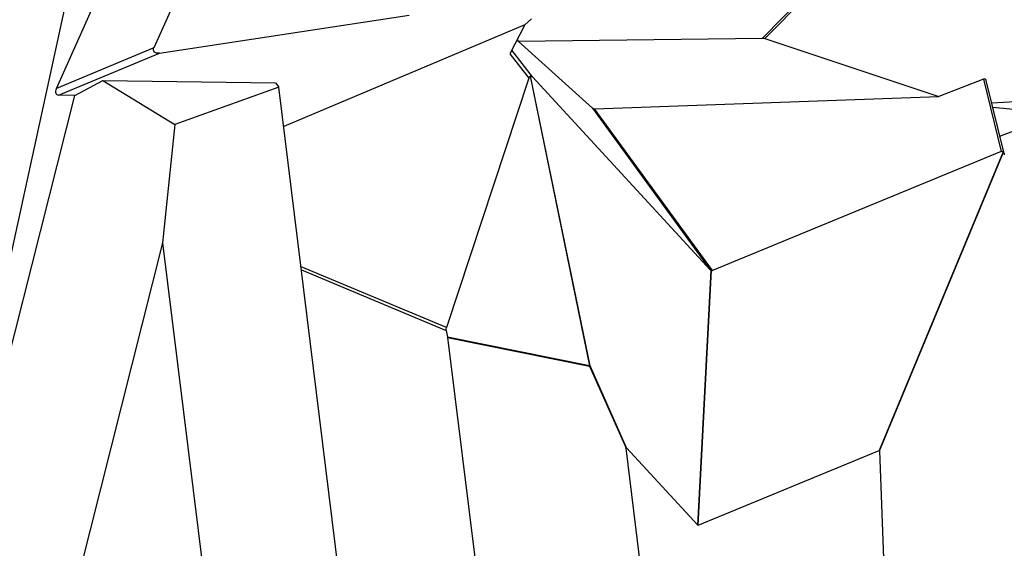
# Model space of a CAD drawing. Units: millimetres. Extents: x 7978 to 26153, y -8613 to 2087.
# Drawn here: x 21706 to 22092, y -74 to 133 of the extents above; entities that cross this region are included whole.
import ezdxf

# ---------------------------------------------------------------- set-up
doc = ezdxf.new("R2010")
doc.units = ezdxf.units.MM
doc.styles.get("Standard").update_dxf_attribs({"font": 'arial.ttf'})
doc.dimstyles.get("Standard").update_dxf_attribs({"dimtxt": 0.18, "dimasz": 0.18, "dimexe": 0.18, "dimexo": 0.0625, "dimgap": 0.09, "dimtad": 0, "dimtih": 1, "dimtoh": 1, "dimdec": 4, "dimzin": 0, "dimdsep": 46, "dimtxsty": 'Standard', "dimcen": 0.09, "dimadec": 0, "dimazin": 0, "dimtfac": 1, "dimtdec": 4, "dimtofl": 0, "dimtmove": 0, "dimatfit": 3, "dimfxl": 1, "dimtolj": 1, "dimtzin": 0, "dimarcsym": 0})

# ---------------------------------------------------------------- blocks, each defined once
blk = doc.blocks.new('*D10')
at = {"color": 0, "lineweight": -2, "transparency": 16777216}
for p, q in [((19494.82, 1680.37), (19494.82, 1735.94)), ((19614.82, 1735.76), (26030.86, 1735.76)), ((26150.86, 1680.37), (26150.86, 1735.94))]:
    blk.add_line(p, q, dxfattribs=at)
at = {"color": 0, "transparency": 16777216}
for points in [[(19614.82, 1755.76), (19614.82, 1715.76), (19494.82, 1735.76)], [(26030.86, 1755.76), (26030.86, 1715.76), (26150.86, 1735.76)]]:
    blk.add_solid(points, dxfattribs=at)
at = {"layer": 'Defpoints', "color": 0, "transparency": 16777216}
for p in [(26150.86, 1735.76), (19494.82, -1054.32, -1160.36), (26150.86, -1053.37, -1160.36)]:
    blk.add_point(p, dxfattribs=at)
at = {"color": 0, "transparency": 16777216, "insert": (22822.84, 1923.4), "char_height": 250, "attachment_point": 5}
blk.add_mtext('\\A1;665', dxfattribs=at)
blk = doc.blocks.new('*D11')
at = {"color": 0, "lineweight": -2, "transparency": 16777216}
for p, q in [((19451.64, 1648.22), (19395.41, 1648.22)), ((19395.59, 1528.22), (19395.59, -987.78)), ((19451.3, -1107.78), (19395.41, -1107.78))]:
    blk.add_line(p, q, dxfattribs=at)
at = {"color": 0, "transparency": 16777216}
for points in [[(19375.59, 1528.22), (19415.59, 1528.22), (19395.59, 1648.22)], [(19375.59, -987.78), (19415.59, -987.78), (19395.59, -1107.78)]]:
    blk.add_solid(points, dxfattribs=at)
at = {"layer": 'Defpoints', "color": 0, "transparency": 16777216}
for p in [(22436.53, 1648.22, -1160.36), (19395.59, -1107.78), (22302.08, -1107.78, -1160.36)]:
    blk.add_point(p, dxfattribs=at)
at = {"color": 0, "transparency": 16777216, "insert": (19207.95, 270.22), "char_height": 250, "attachment_point": 5, "rotation": 90}
blk.add_mtext('\\A1;275', dxfattribs=at)

msp = doc.modelspace()

# ---------------------------------------------------------------- linework, layer by layer
at = {"extrusion": (0, 1, -2.22045e-16)}
for p, q in [((21720.71401, 106.42457, -1160.35716), (21776.84458, 231.68307, -1160.35716)), ((21803.96218, 222.91419, -1160.35716), (21758.8972, 122.34916, -1160.35716)), ((21738.83394, 206.82293, -1160.35716), (21663.11588, -141.04295, -1160.35716)), ((22034.20698, 163.6829, -1160.35716), (21997.16595, 126.17231, -1160.35716)), ((21998.15715, 126.06415, -1160.35716), (22034.57121, 162.93982, -1160.35716)), ((21761.09931, 120.34087, -1160.35716), (21858.87626, 135.22845, -1160.35716)), ((21904.15569, 131.44526, -1160.35716), (21809.79406, 91.51166, -1160.35716)), ((21904.15569, 131.44526, -1160.35716), (21898.27671, 119.96101, -1160.35716)), ((21904.15569, 131.44526, -1160.35716), (21906.79296, 133.76644, -1160.35716)), ((21901.1168, 125.50895, -1160.35716), (21901.59364, 124.95478, -1160.35716)), ((21901.59364, 124.95478, -1160.35716), (21997.16595, 126.17231, -1160.35716)), ((21901.59364, 124.95478, -1160.35716), (21930.69802, 98.68275, -1160.35716)), ((21998.15715, 126.06415, -1160.35716), (22066.24336, 103.26247, -1160.35716)), ((21758.8972, 122.34916, -1160.35716), (21720.71401, 106.42457, -1160.35716)), ((21721.55658, 103.84928, -1160.35716), (21761.09931, 120.34087, -1160.35716)), ((21898.27671, 119.96101, -1160.35716), (21905.66829, 110.47087, -1160.35716)), ((21907.10686, 111.0274, -1160.35716), (21899.01915, 121.41131, -1160.35716)), ((21727.91322, 103.65533, -1160.35716), (21738.91081, 109.62905, -1160.35716)), ((21738.91081, 109.62905, -1160.35716), (21806.51023, 108.72398, -1160.35716)), ((21738.91081, 109.62905, -1160.35716), (21767.15975, 92.323, -1160.35716)), ((21806.51023, 108.72398, -1160.35716), (21807.88275, 107.00084, -1160.35716)), ((21905.66829, 110.47087, -1160.35716), (21873.46803, 12.89236, -1160.35716)), ((21906.24978, 111.24196, -1160.35716), (21929.521, -2.21423, -1160.35716)), ((21929.68467, -2.15091, -1160.35716), (21906.41345, 111.30528, -1160.35716)), ((21976.77855, 35.37456, -1160.35716), (21907.10686, 111.0274, -1160.35716)), ((22083.72881, 110.10445, -1160.35716), (22066.24336, 103.26247, -1160.35716)), ((22083.72881, 110.10445, -1160.35716), (22090.68219, 81.80277, -1160.35716)), ((22091.84, 81.008, -1160.35716), (22084.81929, 109.58372, -1160.35716)), ((21807.88275, 107.00084, -1160.35716), (21767.15975, 92.323, -1160.35716)), ((21853.94428, -266.28038, -1160.35716), (21807.88275, 107.00084, -1160.35716)), ((22207.19383, 107.25629, -1160.35716), (22086.98654, 100.76256, -1160.35716)), ((21646.49656, -218.39926, -1160.35716), (21727.91322, 103.65533, -1160.35716)), ((21727.91322, 103.65533, -1160.35716), (21721.55658, 103.84928, -1160.35716)), ((21931.48581, 98.49605, -1160.35716), (22066.24336, 103.26247, -1160.35716)), ((21930.69802, 98.68275, -1160.35716), (21976.77855, 35.37456, -1160.35716)), ((21977.59377, 35.15017, -1160.35716), (21931.48581, 98.49605, -1160.35716)), ((22113.92371, 96.43264, -1160.35716), (22087.42039, 98.99672, -1160.35716)), ((22090.18667, 87.73737, -1160.35716), (22111.22226, 95.93557, -1160.35716)), ((21767.15975, 92.323, -1160.35716), (21762.31391, 46.0137, -1160.35716)), ((22090.68219, 81.80277, -1160.35716), (21977.59377, 35.15017, -1160.35716)), ((22091.48266, 81.66213, -1160.35716), (22042.96707, -35.31966, -1160.35716)), ((22043.10757, -35.47867, -1160.35716), (22091.62316, 81.50313, -1160.35716)), ((21762.31391, 46.0137, -1160.35716), (21681.44039, -273.89245, -1160.35716)), ((21762.31391, 46.0137, -1160.35716), (21783.51825, -125.82554, -1160.35716)), ((21873.46803, 12.89236, -1160.35716), (21816.56364, 36.65112, -1160.35716)), ((21816.72091, 35.37661, -1160.35716), (21873.42287, 11.70237, -1160.35716)), ((21971.95077, -64.55238, -1160.35716), (21977.11685, 35.14335, -1160.35716)), ((21972.04352, -64.57791, -1160.35716), (21977.2096, 35.11782, -1160.35716)), ((21873.42287, 11.70237, -1160.35716), (21873.92141, 9.06797, -1160.35716)), ((21929.521, -2.21423, -1160.35716), (21873.92141, 9.06797, -1160.35716)), ((21873.93993, 8.94958, -1160.35716), (21903.25116, -228.58771, -1160.35716)), ((21873.93993, 8.94958, -1160.35716), (21929.51063, -2.32676, -1160.35716)), ((21929.51063, -2.32676, -1160.35716), (21943.85333, -34.40766, -1160.35716)), ((21944.02736, -34.23181, -1160.35716), (21929.68467, -2.15091, -1160.35716)), ((21958.05966, -149.53534, -1160.35716), (21943.85333, -34.40766, -1160.35716)), ((21944.02736, -34.23181, -1160.35716), (21971.95077, -64.55238, -1160.35716)), ((21972.04352, -64.57791, -1160.35716), (22042.96707, -35.31966, -1160.35716)), ((22043.10757, -35.47867, -1160.35716), (22044.7035, -81.04936, -1160.35716))]:
    msp.add_line(p, q, dxfattribs=at)
at = {"extrusion": (-6.16298e-32, -2.22045e-16, -1)}
msp.add_ellipse((21995.09654, 125.03987, -1160.35716), major_axis=(3.37962, 0.76715), ratio=0.246686983, start_param=-0.85707825, end_param=-0.385375586, dxfattribs=at)
at = {"extrusion": (1.2326e-32, -2.22045e-16, -1)}
msp.add_ellipse((21762.0384, 122.72857, -1160.35716), major_axis=(-3.18815, -1.69802), ratio=0.548061538, start_param=-1.00011953, end_param=0.614738892, dxfattribs=at)
at = {"extrusion": (1.84889e-32, -2.22045e-16, -1)}
msp.add_ellipse((21907.03541, 107.87466, -1160.35716), major_axis=(-0.6857, 3.39697), ratio=0.408966522, start_param=-0.622525521, end_param=-0.073319987, dxfattribs=at)
at = {"extrusion": (0, -2.22045e-16, -1)}
for centre, major_axis, ratio, start_param, end_param in [((21904.94681, 110.55624, -1160.35716), (-1.8651, -0.85992), 0.053811845, 2.368753339, 2.500111803), ((22089.78146, 81.00417, -1160.35716), (2.05488, -0.1567), 0.633535198, -0.645462374, -0.510159676)]:
    msp.add_ellipse(centre, major_axis=major_axis, ratio=ratio, start_param=start_param, end_param=end_param, dxfattribs=at)
at = {"extrusion": (-1.84889e-32, -2.22045e-16, -1)}
msp.add_ellipse((21907.03541, 107.87466, -1160.35716), major_axis=(-0.53729, 3.45298), ratio=0.346054041, start_param=-0.072087676, end_param=0.477117858, dxfattribs=at)
for centre, major_axis, ratio, start_param, end_param in [((22083.18245, 107.86351, -1160.35716), (-1.28752, -2.24122), 0.482504364, -3.609446318, -2.600355188), ((21722.55303, 106.2609, -1160.35716), (1.6644, 2.18938), 0.608514752, 1.936177188, 3.55103561), ((21932.51795, 99.56615, -1160.35716), (1.91683, 0.74617), 0.401301617, -2.942785141, -2.286734034), ((21977.31122, 38.02647, -1160.35716), (-0.04166, -2.90824), 0.419868233, -0.417024581, -0.125662238), ((21978.74755, 36.05316, -1160.35716), (2.01491, 0.59844), 0.389342846, -2.619840631, -2.546514211), ((21977.31122, 38.02647, -1160.35716), (0.05157, -2.92547), 0.45303764, -0.115580747, 0.175781597), ((21928.09371, -2.29388, -1160.35716), (-0.39773, -1.96005), 0.703075029, 1.69589882, 1.752745695), ((21928.09371, -2.29388, -1160.35716), (-1.95921, -0.40186), 0.147612243, 2.356170865, 2.487529329), ((21974.82255, -39.69188, -1160.35716), (-2.81692, -24.89199), 0.051749458, -0.044797352, 0.028529069)]:
    msp.add_ellipse(centre, major_axis=major_axis, ratio=ratio, start_param=start_param, end_param=end_param)
at = {"extrusion": (-6.16298e-33, -2.22045e-16, -1)}
msp.add_ellipse((22090.35384, 78.67445, -1160.35716), major_axis=(0.80561, 3.17589), ratio=0.441216411, start_param=-0.317205189, end_param=0.251363847, dxfattribs=at)
at = {"extrusion": (-4.93038e-32, -2.22045e-16, -1)}
msp.add_ellipse((22090.35384, 78.67445, -1160.35716), major_axis=(0.96926, 3.05276), ratio=0.40282342, start_param=0.277774215, end_param=0.846343251, dxfattribs=at)
at = {"extrusion": (-7.39557e-32, -2.22045e-16, -1)}
for centre, major_axis, ratio, start_param, end_param in [((21875.20627, 11.42074, -1160.35716), (-1.17428, 2.18895), 0.644591642, -1.115975954, -0.549374194), ((22029.36636, -64.66998, -1160.35716), (13.67962, 29.35519), 0.044432109, -0.048287741, 0.087014957)]:
    msp.add_ellipse(centre, major_axis=major_axis, ratio=ratio, start_param=start_param, end_param=end_param, dxfattribs=at)
at = {"extrusion": (-1.2326e-32, -2.22045e-16, -1)}
for centre, major_axis, ratio, start_param, end_param in [((21871.49103, 9.19187, -1160.35716), (2.3026, -1.15025), 0.758305745, -0.523218673, -0.466371798), ((21928.09371, -2.29388, -1160.35716), (1.82583, 0.81629), 0.395878222, 0.714561213, 0.876225285)]:
    msp.add_ellipse(centre, major_axis=major_axis, ratio=ratio, start_param=start_param, end_param=end_param, dxfattribs=at)
at = {"extrusion": (2.46519e-32, -2.22045e-16, -1)}
msp.add_ellipse((21965.12165, -85.11581, -1160.35716), major_axis=(-21.23795, 50.97121), ratio=0.025601523, start_param=-0.091528889, end_param=0.070135183, dxfattribs=at)

# ---------------------------------------------------------------- dimensions: what is measured, and where the dimension line sits
dim = msp.add_linear_dim(base=(26150.86265, 1735.75855), p1=(19494.81585, -1054.31533, -1160.35716), p2=(26150.86265, -1053.36906, -1160.35716), text='665', dimstyle='Standard', override={"dimtxt": 250, "dimasz": 120, "dimgap": 60, "dimtad": 2, "dimtih": 0, "dimtoh": 0, "dimfxl": 60, "dimfxlon": 1})
dim.commit()
dim.dimension.update_dxf_attribs({"geometry": '*D10', "text_midpoint": (22822.83925, 1923.4018)})
dim = msp.add_linear_dim(base=(19395.59203, -1107.77763), p1=(22436.5308, 1648.22181, -1160.35716), p2=(22302.08324, -1107.77763, -1160.35716), angle=90, text='275', dimstyle='Standard', override={"dimtxt": 250, "dimasz": 120, "dimgap": 60, "dimtad": 2, "dimtih": 0, "dimtoh": 0, "dimfxl": 60, "dimfxlon": 1})
dim.commit()
dim.dimension.update_dxf_attribs({"geometry": '*D11', "text_midpoint": (19207.94879, 270.22209)})

doc.saveas('drawing.dxf')
